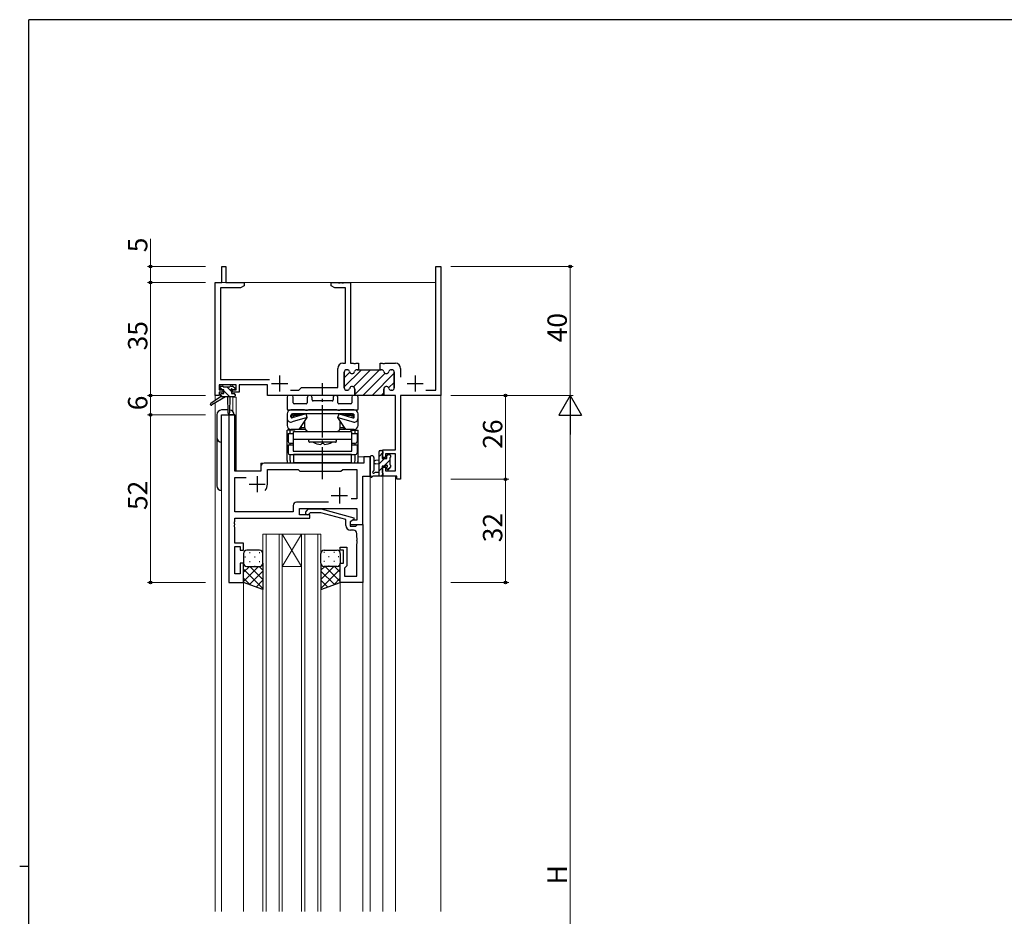
# Model space of a CAD drawing. Extents: x 0 to 793, y 0 to 564.
# Drawn here: x 0 to 305, y 283 to 561 of the extents above; entities that cross this region are included whole.
import ezdxf

# ---------------------------------------------------------------- set-up
doc = ezdxf.new("R2010")
doc.units = 0
doc.linetypes.add('YCENTER_1', pattern=[13, 10, -1, 1, -1])
for name, color, linetype, lineweight in [('YKK_11', 7, 'CONTINUOUS', 30), ('YKK_12', 2, 'CONTINUOUS', 13), ('YKK_13', 4, 'CONTINUOUS', 30), ('YKK_D', 6, 'CONTINUOUS', 13)]:
    doc.layers.add(name, color=color, linetype=linetype, lineweight=lineweight)
doc.layers.add('YKK_ZWAK', color=7, linetype='CONTINUOUS')
doc.styles.get("Standard").update_dxf_attribs({"font": 'ROMANS.SHX', "bigfont": 'EXTFONT.SHX'})

# ---------------------------------------------------------------- blocks, each defined once
blk = doc.blocks.new('A201')
at = {"layer": 'YKK_ZWAK', "color": 254, "linetype": 'Continuous'}
for p, q in [((571, 410), (21, 410)), ((21, 35), (21, 410)), ((19, 222.5), (21, 222.5))]:
    blk.add_line(p, q, dxfattribs=at)

msp = doc.modelspace()

# ---------------------------------------------------------------- linework, layer by layer
at = {"layer": 'YKK_11', "linetype": 'ByBlock', "lineweight": -2, "ltscale": 0.5}
for p, q in [((62.67, 479.88), (62.67, 484.88)), ((62.67, 484.88), (63.87, 484.88)), ((63.87, 484.88), (63.87, 479.88)), ((128.94, 446.51), (128.94, 484.88)), ((128.94, 484.88), (130.57, 484.88)), ((130.57, 484.88), (130.57, 444.88)), ((60.57, 444.88), (60.57, 479.88)), ((60.57, 479.88), (62.67, 479.88)), ((63.87, 479.88), (69.57, 479.88)), ((69.57, 479.88), (69.57, 478.88)), ((96.57, 478.88), (96.57, 479.88)), ((96.57, 479.88), (98.61, 479.88)), ((98.61, 479.88), (98.8, 479.76)), ((98.8, 479.76), (99.35, 479.76)), ((99.35, 479.76), (99.53, 479.88)), ((99.53, 479.88), (99.61, 479.88)), ((99.61, 479.88), (99.8, 479.76)), ((99.8, 479.76), (100.35, 479.76)), ((100.35, 479.76), (100.53, 479.88)), ((100.53, 479.88), (102.57, 479.88)), ((102.57, 479.88), (102.57, 454.88)), ((68.48, 478.25), (62.2, 478.25)), ((62.2, 478.25), (62.2, 449.81)), ((69.57, 478.88), (68.48, 478.25)), ((97.66, 478.25), (96.57, 478.88)), ((100.94, 478.25), (97.66, 478.25)), ((100.94, 454.88), (100.94, 478.25)), ((100.17, 454.88), (100.94, 454.88)), ((102.57, 454.88), (103.36, 454.88)), ((103.36, 454.88), (103.55, 454.76)), ((103.55, 454.76), (104.1, 454.76)), ((104.1, 454.76), (104.28, 454.88)), ((104.28, 454.88), (104.97, 454.88)), ((104.97, 454.88), (104.97, 452.88)), ((111.67, 452.88), (111.67, 454.88)), ((111.67, 454.88), (112.36, 454.88)), ((112.36, 454.88), (112.55, 454.76)), ((112.55, 454.76), (113.1, 454.76)), ((113.1, 454.76), (113.28, 454.88)), ((113.28, 454.88), (116.47, 454.88)), ((98.57, 447.38), (98.57, 453.28)), ((100.57, 452.08), (100.57, 447.28)), ((101.47, 452.88), (101.37, 452.88)), ((104.97, 452.88), (104.57, 452.88)), ((112.07, 452.88), (111.67, 452.88)), ((115.27, 452.88), (115.17, 452.88)), ((116.07, 447.28), (116.07, 452.08)), ((118.07, 453.28), (118.07, 450.58)), ((62.2, 449.81), (77.42, 449.81)), ((67.07, 448.18), (61.87, 448.18)), ((61.87, 448.18), (61.87, 446.68)), ((61.87, 446.68), (62.97, 446.68)), ((62.97, 445.88), (61.87, 445.88)), ((61.87, 445.88), (61.87, 444.88)), ((62.97, 446.68), (62.97, 445.88)), ((65.97, 445.88), (65.97, 446.68)), ((65.97, 446.68), (67.07, 446.68)), ((68.07, 445.88), (65.97, 445.88)), ((67.07, 446.68), (67.07, 448.18)), ((76.77, 448.18), (68.07, 448.18)), ((68.07, 448.18), (68.07, 445.88)), ((76.77, 444.88), (76.77, 448.18)), ((83.92, 446.51), (86.5, 446.51)), ((83.92, 446.51), (86.5, 446.51)), ((86.5, 446.51), (87.37, 447.38)), ((87.37, 447.38), (98.57, 447.38)), ((101.37, 446.48), (101.47, 446.48)), ((103.82, 446.88), (103.82, 444.88)), ((112.82, 444.88), (112.82, 446.88)), ((115.17, 446.48), (115.27, 446.48)), ((125.92, 446.51), (128.94, 446.51)), ((61.87, 444.88), (60.57, 444.88)), ((103.82, 444.88), (76.77, 444.88)), ((116.44, 444.88), (112.82, 444.88)), ((116.44, 427.98), (116.44, 444.88)), ((130.57, 444.88), (118.07, 444.88)), ((118.07, 444.88), (118.07, 418.88)), ((64.77, 438.88), (64.77, 386.88)), ((66.7, 438.88), (64.77, 438.88)), ((66.7, 421.38), (66.7, 438.88)), ((112.57, 425.68), (112.57, 427.98)), ((112.57, 427.98), (116.44, 427.98)), ((108.57, 425.88), (106.64, 425.88)), ((106.64, 425.88), (106.64, 423.88)), ((108.57, 419.88), (108.57, 425.88)), ((113.37, 425.68), (112.57, 425.68)), ((116.44, 426.78), (113.37, 426.78)), ((113.37, 426.78), (113.37, 425.68)), ((116.44, 421.51), (116.44, 426.78)), ((74.77, 421.38), (66.7, 421.38)), ((74.77, 422.88), (74.77, 421.38)), ((106.64, 423.88), (75.77, 423.88)), ((76.77, 417.38), (76.77, 421.95)), ((76.77, 421.95), (86.3, 421.95)), ((86.3, 421.95), (86.87, 421.38)), ((86.87, 421.38), (99.57, 421.38)), ((99.57, 421.38), (100.14, 421.95)), ((100.14, 421.95), (104.44, 421.95)), ((104.44, 421.95), (104.44, 412.88)), ((112.57, 419.88), (112.57, 422.68)), ((112.57, 422.68), (113.37, 422.68)), ((113.37, 422.68), (113.37, 421.51)), ((113.37, 421.51), (116.44, 421.51)), ((66.7, 408.81), (66.7, 419.45)), ((66.7, 419.45), (70.22, 419.45)), ((106.37, 404.88), (106.37, 419.88)), ((106.37, 419.88), (108.57, 419.88)), ((116.87, 419.88), (112.57, 419.88)), ((116.87, 418.88), (116.87, 419.88)), ((118.07, 418.88), (116.87, 418.88)), ((104.44, 412.88), (102.74, 412.88)), ((84.74, 410.81), (84.74, 408.81)), ((95.72, 411.81), (85.74, 411.81)), ((95.72, 411.81), (85.74, 411.81)), ((86.67, 407.88), (86.67, 409.88)), ((86.67, 409.88), (104.44, 409.88)), ((88.75, 408.91), (89.52, 409.68)), ((89.52, 409.68), (93.47, 409.68)), ((93.47, 409.68), (103.57, 406.98)), ((104.44, 409.88), (104.44, 406.18)), ((84.74, 408.81), (66.7, 408.81)), ((66.7, 405.84), (66.7, 406.88)), ((66.7, 406.88), (89.87, 406.88)), ((89.87, 407.88), (86.67, 407.88)), ((90.02, 408.48), (89.6, 408.06)), ((89.87, 406.88), (89.87, 407.88)), ((93.31, 408.48), (90.02, 408.48)), ((101.07, 406.4), (93.31, 408.48)), ((101.07, 404.58), (101.07, 406.4)), ((103.57, 406.38), (102.37, 405.68)), ((103.24, 406.18), (102.37, 405.68)), ((104.44, 406.18), (103.24, 406.18)), ((103.57, 406.98), (103.57, 406.38)), ((66.58, 405.66), (66.7, 405.84)), ((66.58, 405.11), (66.58, 405.66)), ((66.7, 404.93), (66.58, 405.11)), ((66.58, 404.66), (66.7, 404.84)), ((66.58, 404.11), (66.58, 404.66)), ((66.7, 403.93), (66.58, 404.11)), ((66.7, 404.84), (66.7, 404.93)), ((66.7, 399.08), (66.7, 403.93)), ((102.37, 405.68), (102.37, 404.88)), ((102.37, 405.68), (102.37, 404.38)), ((102.37, 404.88), (106.37, 404.88)), ((102.37, 404.38), (104.17, 404.38)), ((103.44, 403.08), (102.57, 403.08)), ((104.17, 404.38), (104.37, 404.58)), ((104.37, 404.58), (104.67, 404.88)), ((104.67, 404.88), (106.37, 404.88)), ((106.37, 404.88), (106.37, 386.88)), ((104.44, 400.84), (104.44, 402.08)), ((104.56, 400.66), (104.44, 400.84)), ((104.44, 399.93), (104.56, 400.11)), ((104.44, 399.84), (104.44, 399.93)), ((104.56, 399.66), (104.44, 399.84)), ((104.56, 400.11), (104.56, 400.66)), ((69.37, 399.08), (66.7, 399.08)), ((66.7, 389.58), (66.7, 398.08)), ((66.7, 398.08), (68.37, 398.08)), ((68.37, 398.08), (68.37, 396.88)), ((68.37, 396.88), (69.37, 396.88)), ((69.37, 396.88), (69.37, 399.08)), ((99.37, 396.88), (99.37, 397.88)), ((99.37, 397.88), (101.37, 397.88)), ((100.37, 396.88), (99.37, 396.88)), ((100.37, 392.88), (100.37, 396.88)), ((101.37, 397.88), (101.37, 392.08)), ((104.44, 398.93), (104.56, 399.11)), ((104.44, 388.81), (104.44, 398.93)), ((104.56, 399.11), (104.56, 399.66)), ((69.37, 392.88), (68.37, 392.88)), ((68.37, 392.88), (68.37, 389.58)), ((69.37, 386.88), (69.37, 392.88)), ((99.37, 386.88), (99.37, 392.88)), ((99.37, 392.88), (100.37, 392.88)), ((100.87, 391.58), (100.67, 391.38)), ((100.67, 391.38), (100.67, 388.81)), ((101.37, 392.08), (100.87, 391.58)), ((68.37, 389.58), (66.7, 389.58)), ((100.67, 388.81), (104.44, 388.81)), ((64.77, 386.88), (69.37, 386.88)), ((106.37, 386.88), (99.37, 386.88))]:
    msp.add_line(p, q, dxfattribs=at)
at = {"layer": 'YKK_11', "linetype": 'Continuous', "lineweight": 13}
for p, q in [((100.57, 447.57), (105.89, 452.88)), ((100.57, 450.4), (102.3, 452.13)), ((103.41, 447.58), (108.71, 452.88)), ((103.82, 445.16), (111.54, 452.88)), ((106.37, 444.88), (113.26, 451.77)), ((109.2, 444.88), (116.07, 451.76)), ((114.35, 447.21), (116.07, 448.93)), ((112.03, 444.88), (112.82, 445.68)), ((103.54, 444.88), (103.54, 444.88))]:
    msp.add_line(p, q, dxfattribs=at)
at = {"layer": 'YKK_11', "linetype": 'ByBlock', "lineweight": 30, "ltscale": 0.5}
for p, q in [((100.57, 447.28), (100.57, 452.08)), ((101.37, 452.88), (101.47, 452.88)), ((104.57, 452.88), (104.97, 452.88)), ((104.97, 452.88), (111.67, 452.88)), ((111.67, 452.88), (112.07, 452.88)), ((115.17, 452.88), (115.27, 452.88)), ((116.07, 452.08), (116.07, 447.28)), ((101.47, 446.48), (101.37, 446.48)), ((103.82, 444.88), (103.82, 446.88)), ((112.82, 446.88), (112.82, 445.18)), ((115.27, 446.48), (115.17, 446.48)), ((113.12, 444.88), (103.82, 444.88)), ((113.12, 444.88), (103.82, 444.88))]:
    msp.add_line(p, q, dxfattribs=at)
at = {"layer": 'YKK_11', "ltscale": 0.5}
for p, q in [((78.07, 448.58), (83.07, 448.58)), ((80.57, 451.08), (80.57, 446.08)), ((120.07, 448.58), (125.07, 448.58)), ((122.57, 451.08), (122.57, 446.08)), ((73.57, 419.88), (73.57, 414.88)), ((71.07, 417.38), (76.07, 417.38)), ((99.07, 416.38), (99.07, 411.38)), ((96.57, 413.88), (101.57, 413.88))]:
    msp.add_line(p, q, dxfattribs=at)
at = {"layer": 'YKK_11', "linetype": 'ByBlock', "lineweight": -2, "ltscale": 0.5}
for centre, radius, start, end in [((100.17, 453.28), 1.6, 90, 180), ((116.47, 453.28), 1.6, 0, 90), ((101.37, 452.08), 0.8, 90, 180), ((101.47, 452.08), 0.8, 14.4775, 90), ((103.02, 452.48), 0.8, 194.4775, 345.5225), ((104.57, 452.08), 0.8, 90, 165.5225), ((112.07, 452.08), 0.8, 14.4775, 90), ((113.62, 452.48), 0.8, 194.4775, 345.5225), ((115.17, 452.08), 0.8, 90, 165.5225), ((115.27, 452.08), 0.8, 0, 90), ((101.37, 447.28), 0.8, 180, 270), ((101.47, 447.28), 0.8, 270, 345.5225), ((103.02, 446.88), 0.8, 0, 165.5225), ((113.62, 446.88), 0.8, 14.4775, 180), ((115.17, 447.28), 0.8, 194.4775, 270), ((115.27, 447.28), 0.8, 270, 360), ((75.77, 422.88), 1, 90, 180), ((73.57, 417.38), 3.2, 321.6335, 360), ((85.74, 410.81), 1, 90, 180), ((89.17, 408.48), 0.6, 135, 315), ((102.57, 404.58), 1.5, 180, 270), ((103.44, 402.08), 1, 0, 90)]:
    msp.add_arc(centre, radius, start, end, dxfattribs=at)
at = {"layer": 'YKK_11', "linetype": 'ByBlock', "lineweight": 30, "ltscale": 0.5}
for centre, start, end in [((101.37, 452.08), 90, 180), ((101.47, 452.08), 14.4775, 90), ((103.02, 452.48), 194.4775, 345.5225), ((104.57, 452.08), 90, 165.5225), ((112.07, 452.08), 14.4775, 90), ((113.62, 452.48), 194.4775, 345.5225), ((115.17, 452.08), 90, 165.5225), ((115.27, 452.08), 0, 90), ((101.37, 447.28), 180, 270), ((101.47, 447.28), 270, 345.5225), ((103.02, 446.88), 0, 165.5225), ((113.62, 446.88), 14.4775, 180), ((115.17, 447.28), 194.4775, 270), ((115.27, 447.28), 270, 360)]:
    msp.add_arc(centre, 0.8, start, end, dxfattribs=at)
at = {"layer": 'YKK_12', "ltscale": 1.5}
for p, q in [((60.57, 479.88), (60.57, 443.35)), ((60.57, 479.88), (128.94, 479.88)), ((130.57, 474.88), (130.57, 284.88)), ((60.57, 442.56), (60.57, 284.88)), ((66.07, 444.38), (66.07, 439.9)), ((67.07, 444.38), (66.07, 444.38)), ((67.07, 444.38), (67.07, 421.38)), ((62.57, 438.88), (62.57, 284.88)), ((66.77, 438.88), (62.57, 438.88)), ((64.77, 386.88), (64.77, 438.88)), ((66.77, 438.88), (66.77, 421.38)), ((108.57, 425.88), (104.87, 425.88)), ((104.87, 425.88), (104.87, 423.88)), ((108.57, 284.88), (108.57, 425.88)), ((66.77, 421.38), (74.77, 421.38)), ((74.77, 421.38), (74.77, 423.88)), ((74.77, 423.88), (104.07, 423.88)), ((112.57, 419.88), (112.57, 284.88)), ((112.57, 419.88), (116.47, 419.88)), ((116.47, 419.88), (116.47, 284.88)), ((75.37, 401.88), (75.37, 284.88)), ((81.37, 401.88), (75.37, 401.88)), ((76.37, 284.88), (76.37, 401.88)), ((80.37, 401.88), (80.37, 284.88)), ((81.37, 284.88), (81.37, 401.88)), ((81.37, 401.88), (87.37, 401.88)), ((81.37, 401.88), (87.37, 391.88)), ((87.37, 401.88), (81.37, 391.88)), ((87.37, 401.88), (87.37, 284.88)), ((93.37, 401.88), (87.37, 401.88)), ((88.37, 284.88), (88.37, 401.88)), ((92.37, 401.88), (92.37, 284.88)), ((93.37, 284.88), (93.37, 401.88)), ((81.37, 391.88), (87.37, 391.88)), ((69.37, 386.88), (64.77, 386.88)), ((69.37, 284.88), (69.37, 386.88)), ((99.37, 284.88), (99.37, 387.38)), ((106.37, 284.88), (106.37, 386.88))]:
    msp.add_line(p, q, dxfattribs=at)
at = {"layer": 'YKK_13', "linetype": 'YCENTER_1'}
msp.add_line((93.87, 418.88), (93.87, 448.68), dxfattribs=at)
at = {"layer": 'YKK_13', "linetype": 'Continuous', "ltscale": 1.5}
for p, q in [((62.89, 446.68), (62.07, 447.5)), ((65.09, 444.48), (63.27, 446.3)), ((65.67, 446.15), (64.24, 447.58)), ((62.85, 444.48), (62.27, 445.06)), ((66.77, 445.05), (66.34, 445.48)), ((112.57, 427.17), (111.37, 425.97)), ((113.03, 425.38), (111.37, 423.73)), ((114.67, 424.78), (112.87, 422.98)), ((114.23, 426.58), (113.77, 426.13)), ((112.37, 422.48), (111.37, 421.48)), ((114.87, 422.74), (114.02, 421.89)), ((112.57, 420.44), (112.02, 419.88)), ((69.79, 394.8), (69.99, 394.8)), ((71.21, 396.22), (71.41, 396.22)), ((72.82, 394.8), (73.02, 394.8)), ((74.24, 396.22), (74.44, 396.22)), ((94.51, 396.22), (94.31, 396.22)), ((95.92, 394.8), (95.72, 394.8)), ((97.54, 396.22), (97.34, 396.22)), ((98.95, 394.8), (98.75, 394.8)), ((69.37, 392.88), (69.37, 392.88)), ((69.37, 390.05), (71.2, 391.88)), ((69.37, 387.23), (74.03, 391.88)), ((75.37, 385.04), (69.37, 391.04)), ((69.96, 391.97), (69.99, 391.97)), ((71.21, 393.39), (71.41, 393.39)), ((75.37, 387.86), (71.35, 391.88)), ((72.82, 391.97), (73.02, 391.97)), ((75.37, 390.69), (74.18, 391.88)), ((74.24, 393.39), (74.44, 393.39)), ((93.37, 390.69), (94.56, 391.88)), ((93.37, 387.86), (97.39, 391.88)), ((93.37, 385.04), (99.37, 391.04)), ((94.51, 393.39), (94.31, 393.39)), ((99.37, 387.23), (94.71, 391.88)), ((95.92, 391.97), (95.72, 391.97)), ((97.54, 393.39), (97.34, 393.39)), ((99.37, 390.05), (97.54, 391.88)), ((98.79, 391.97), (98.75, 391.97)), ((99.37, 392.88), (99.37, 392.88)), ((71.43, 386.15), (69.37, 388.21)), ((71.21, 386.23), (75.37, 390.4)), ((73.29, 385.49), (75.37, 387.57)), ((97.54, 386.23), (93.37, 390.4)), ((95.46, 385.49), (93.37, 387.57)), ((97.31, 386.15), (99.37, 388.21))]:
    msp.add_line(p, q, dxfattribs=at)
at = {"layer": 'YKK_13', "ltscale": 1.5}
for p, q in [((62.07, 446.98), (62.07, 447.48)), ((62.37, 447.78), (62.87, 447.78)), ((63.27, 446.68), (62.37, 446.68)), ((63.07, 447.58), (65.17, 447.58)), ((63.27, 445.48), (63.27, 446.68)), ((65.37, 447.78), (65.97, 447.78)), ((65.67, 446.22), (65.67, 445.48)), ((66.47, 446.68), (66.13, 446.68)), ((66.18, 447.7), (66.68, 447.2)), ((62.27, 444.48), (59.21, 442.43)), ((63.77, 444.48), (59.53, 441.93)), ((62.27, 445.18), (62.27, 444.48)), ((66.47, 444.48), (62.27, 444.48)), ((62.57, 445.48), (63.27, 445.48)), ((64.37, 444.48), (64.47, 439.48)), ((65.17, 444.48), (65.07, 439.48)), ((65.67, 445.48), (66.47, 445.48)), ((66.77, 445.18), (66.77, 444.78)), ((64.46, 440.38), (62.57, 440.38)), ((61.07, 438.88), (61.07, 416.88)), ((62.57, 438.88), (66.47, 438.88)), ((62.57, 415.38), (62.57, 438.88)), ((111.37, 419.88), (111.37, 427.48)), ((111.67, 427.78), (112.27, 427.78)), ((112.57, 427.48), (112.57, 426.88)), ((108.57, 425.61), (108.57, 420.45)), ((109.77, 425.61), (109.78, 421.65)), ((111.37, 424.78), (110.23, 424.68)), ((112.37, 426.68), (112.37, 425.38)), ((112.37, 425.38), (113.77, 425.38)), ((113.77, 425.38), (113.77, 426.28)), ((114.07, 426.58), (114.57, 426.58)), ((114.67, 425.58), (114.67, 423.48)), ((114.87, 426.28), (114.87, 425.78)), ((111.37, 423.58), (110.23, 423.69)), ((113.31, 422.98), (112.37, 422.98)), ((112.37, 422.98), (112.37, 420.98)), ((113.77, 422.18), (113.77, 422.52)), ((114.78, 422.47), (114.28, 421.97)), ((114.87, 423.28), (114.87, 422.68)), ((112.27, 419.88), (109.59, 419.88)), ((110.19, 421.08), (111.37, 421.08)), ((112.57, 420.78), (112.57, 420.18)), ((74.37, 396.88), (70.37, 396.88)), ((94.37, 396.88), (98.37, 396.88)), ((69.37, 395.88), (69.37, 392.88)), ((75.37, 392.88), (75.37, 395.88)), ((93.37, 392.88), (93.37, 395.88)), ((99.37, 395.88), (99.37, 392.88)), ((69.37, 386.88), (69.37, 392.88)), ((70.37, 391.88), (73.97, 391.88)), ((70.37, 391.88), (74.37, 391.88)), ((75.37, 392.88), (75.37, 384.74)), ((93.37, 392.88), (93.37, 384.74)), ((98.37, 391.88), (94.37, 391.88)), ((99.37, 386.88), (99.37, 392.88)), ((75.37, 384.74), (69.37, 386.88)), ((93.37, 384.74), (99.37, 386.88))]:
    msp.add_line(p, q, dxfattribs=at)
at = {"layer": 'YKK_13'}
for p, q in [((82.87, 444.38), (82.87, 440.68)), ((84.3, 444.88), (83.37, 444.88)), ((84.8, 442.61), (84.8, 444.38)), ((89.12, 444.13), (89.12, 442.61)), ((90.62, 443.48), (90.62, 444.13)), ((96.82, 443.18), (90.92, 443.18)), ((97.12, 444.13), (97.12, 443.48)), ((98.62, 442.61), (98.62, 444.13)), ((102.94, 444.38), (102.94, 442.61)), ((104.37, 444.88), (103.44, 444.88)), ((104.87, 440.68), (104.87, 444.38)), ((83.17, 440.38), (104.57, 440.38)), ((88.27, 440.38), (84.07, 440.38)), ((88.82, 442.31), (85.1, 442.31)), ((98.27, 440.38), (89.47, 440.38)), ((102.64, 442.31), (98.92, 442.31)), ((103.67, 440.38), (99.47, 440.38)), ((82.87, 439.18), (82.87, 435.58)), ((84.07, 438.23), (84.07, 438.68)), ((84.22, 437.97), (84.22, 439.04)), ((84.32, 438.48), (84.32, 437.93)), ((89.12, 438.04), (84.45, 436.67)), ((88.75, 439.18), (84.47, 437.94)), ((84.82, 438.68), (84.53, 438.98)), ((103.17, 439.18), (84.57, 439.18)), ((84.82, 438.68), (84.82, 438.06)), ((87.02, 438.68), (84.82, 438.68)), ((85.02, 439.18), (88.42, 439.18)), ((86.62, 434.38), (89.12, 438.04)), ((88.42, 439.09), (88.42, 439.18)), ((88.42, 434.88), (88.42, 437.02)), ((89.12, 438.04), (88.75, 439.18)), ((98.62, 438.04), (99, 439.18)), ((98.62, 438.04), (103.3, 436.67)), ((101.12, 434.38), (98.62, 438.04)), ((99, 439.18), (103.28, 437.94)), ((99.32, 439.09), (99.32, 439.18)), ((99.32, 439.18), (102.72, 439.18)), ((99.32, 434.88), (99.32, 437.02)), ((102.92, 438.68), (100.72, 438.68)), ((102.92, 438.68), (103.22, 438.98)), ((102.92, 438.68), (102.92, 438.05)), ((103.42, 438.48), (103.42, 437.93)), ((103.52, 439.04), (103.52, 437.97)), ((103.67, 438.23), (103.67, 438.68)), ((104.87, 435.58), (104.87, 439.18)), ((85.25, 434.08), (82.87, 434.08)), ((82.87, 424.68), (82.87, 434.08)), ((83.82, 433.08), (83.82, 434.08)), ((86.62, 434.38), (84.07, 434.38)), ((84.3, 434.08), (84.3, 434.38)), ((84.87, 427.58), (84.87, 433.68)), ((84.87, 433.68), (102.87, 433.68)), ((85.25, 434.08), (85.25, 434.38)), ((87.37, 434.88), (86.87, 434.38)), ((86.87, 434.75), (86.87, 434.38)), ((88.53, 434.38), (86.87, 434.38)), ((87.37, 434.88), (87.37, 435.48)), ((88.42, 434.88), (87.37, 434.88)), ((89.62, 433.68), (98.12, 433.68)), ((100.87, 434.38), (99.21, 434.38)), ((100.37, 434.88), (99.32, 434.88)), ((100.37, 434.88), (100.37, 435.48)), ((100.87, 434.38), (100.37, 434.88)), ((100.87, 434.75), (100.87, 434.38)), ((103.67, 434.38), (101.12, 434.38)), ((102.49, 434.38), (102.49, 434.08)), ((102.49, 434.08), (104.87, 434.08)), ((102.87, 433.68), (102.87, 427.58)), ((103.44, 434.08), (103.44, 434.38)), ((103.92, 433.08), (103.92, 434.08)), ((104.87, 424.68), (104.87, 434.08)), ((83.17, 433.08), (84.87, 433.08)), ((83.17, 433.08), (83.17, 430.58)), ((102.87, 431.18), (84.87, 431.18)), ((89.62, 430.58), (89.62, 430.98)), ((97.92, 430.38), (89.82, 430.38)), ((98.12, 430.98), (98.12, 430.58)), ((102.87, 433.08), (104.57, 433.08)), ((104.57, 433.08), (104.57, 430.58)), ((83.17, 429.58), (84.87, 429.58)), ((83.17, 429.58), (83.17, 427.08)), ((83.67, 430.08), (84.87, 430.08)), ((83.82, 429.58), (83.82, 430.08)), ((84.77, 429.58), (84.77, 427.58)), ((84.77, 427.58), (102.97, 427.58)), ((84.87, 427.58), (102.87, 427.58)), ((93.32, 429.68), (93.62, 429.98)), ((94.12, 429.98), (93.62, 429.98)), ((94.42, 429.68), (94.12, 429.98)), ((102.87, 430.08), (104.07, 430.08)), ((102.87, 429.58), (104.57, 429.58)), ((102.97, 427.58), (102.97, 429.58)), ((103.92, 429.58), (103.92, 430.08)), ((104.57, 429.58), (104.57, 427.08)), ((83.67, 426.58), (104.07, 426.58)), ((83.82, 424.68), (83.82, 426.58)), ((84.87, 426.58), (84.87, 424.08)), ((102.87, 426.58), (84.87, 426.58)), ((102.87, 424.08), (102.87, 426.58)), ((103.92, 424.68), (103.92, 426.58)), ((104.71, 423.88), (83.04, 423.88)), ((84.87, 424.08), (102.87, 424.08))]:
    msp.add_line(p, q, dxfattribs=at)
at = {"layer": 'YKK_13', "ltscale": 1.5}
for centre, radius, start, end in [((62.37, 447.48), 0.3, 90, 180), ((62.37, 446.98), 0.3, 180, 270), ((62.87, 447.58), 0.2, 0, 90), ((65.37, 447.58), 0.2, 90, 180), ((65.67, 446.68), 0.25, 33.0557, 236.9443), ((65.37, 446.22), 0.3, 0, 56.9443), ((66.13, 446.98), 0.3, 213.0557, 270), ((65.97, 447.48), 0.3, 45, 90), ((66.47, 446.98), 0.3, 270, 45), ((62.57, 445.18), 0.3, 90, 180), ((66.47, 445.18), 0.3, 0, 90), ((66.47, 444.78), 0.3, 270, 0), ((59.37, 442.18), 0.3, 123.769, 301.0615), ((62.57, 438.88), 1.5, 90, 180), ((64.77, 439.48), 0.3, 181.1696, 358.8554), ((64.97, 438.88), 1.5, 0, 85.4048), ((62.57, 431.88), 1.5, 180, 270), ((111.67, 427.48), 0.3, 90, 180), ((112.27, 427.48), 0.3, 0, 90), ((109.17, 425.61), 0.6, 0.0402, 180.0402), ((110.27, 424.18), 0.5, 95.0921, 264.9079), ((112.37, 426.88), 0.2, 270, 0), ((114.07, 426.28), 0.3, 90, 180), ((114.57, 426.28), 0.3, 0, 90), ((114.67, 425.78), 0.2, 270, 0), ((109.67, 421.08), 0.3, 109.1898, 330), ((109.48, 421.65), 0.3, 289.1898, 0.0402), ((113.31, 423.28), 0.3, 270, 326.9443), ((113.77, 422.98), 0.25, 303.0557, 146.9443), ((114.07, 422.52), 0.3, 123.0557, 180), ((114.07, 422.18), 0.3, 180, 315), ((114.67, 423.28), 0.2, 0, 90), ((114.57, 422.68), 0.3, 315, 0), ((108.87, 420.45), 0.3, 180, 229.4712), ((108.48, 419.99), 0.3, 349.4712, 49.4712), ((109.07, 419.88), 0.3, 169.4712, 330), ((109.59, 419.58), 0.3, 90, 150), ((110.19, 420.78), 0.3, 90, 150), ((112.27, 420.18), 0.3, 270, 0), ((112.37, 420.78), 0.2, 360, 90), ((62.57, 416.88), 1.5, 180, 270), ((70.37, 395.88), 1, 90.0001, 180.0001), ((74.37, 395.88), 1, 0.0001, 90.0001), ((94.37, 395.88), 1, 89.9999, 179.9999), ((98.37, 395.88), 1, 359.9999, 89.9999), ((70.37, 392.88), 1, 180.0001, 270.0001), ((74.37, 392.88), 1, 270.0001, 0.0001), ((94.37, 392.88), 1, 179.9999, 269.9999), ((98.37, 392.88), 1, 269.9999, 359.9999)]:
    msp.add_arc(centre, radius, start, end, dxfattribs=at)
at = {"layer": 'YKK_13'}
for centre, radius, start, end in [((83.37, 444.38), 0.5, 90, 180), ((84.3, 444.38), 0.5, 0, 90), ((85.1, 442.61), 0.3, 180, 270), ((88.82, 442.61), 0.3, 270, 360), ((89.87, 444.13), 0.75, 0, 180), ((90.92, 443.48), 0.3, 180, 270), ((96.82, 443.48), 0.3, 270, 0), ((97.87, 444.13), 0.75, 0, 180), ((98.92, 442.61), 0.3, 180, 270), ((102.64, 442.61), 0.3, 270, 0), ((103.44, 444.38), 0.5, 90, 180), ((104.37, 444.38), 0.5, 0, 90), ((83.17, 440.68), 0.3, 180, 270), ((84.07, 439.18), 1.2, 90, 180), ((88.87, 442.91), 2.6, 256.6746, 283.3254), ((98.87, 442.91), 2.6, 256.6746, 283.3254), ((103.67, 439.18), 1.2, 0, 90), ((104.57, 440.68), 0.3, 270, 0), ((84.07, 437.81), 1.2, 180, 288.2568), ((84.57, 438.68), 0.5, 90, 180), ((84.37, 438.23), 0.3, 180, 288.2568), ((85.02, 438.48), 0.7, 90, 180), ((102.72, 438.48), 0.7, 0, 90), ((103.17, 438.68), 0.5, 0, 90), ((103.37, 438.23), 0.3, 251.7432, 0), ((103.67, 437.81), 1.2, 251.7432, 0), ((84.07, 435.58), 1.2, 180, 270), ((89.62, 434.88), 1.2, 180, 270), ((98.12, 434.88), 1.2, 270, 0), ((103.67, 435.58), 1.2, 270, 0), ((83.67, 430.58), 0.5, 180, 270), ((89.82, 430.98), 0.2, 90, 180), ((89.82, 430.58), 0.2, 180, 270), ((93.88, 435.74), 6.08, 241.7349, 264.7687), ((93.87, 435.74), 6.08, 275.2313, 298.2651), ((97.92, 430.98), 0.2, 0, 90), ((97.92, 430.58), 0.2, 270, 0), ((104.07, 430.58), 0.5, 270, 0), ((84.87, 424.68), 2, 180, 203.5782), ((83.67, 427.08), 0.5, 180, 270), ((85.82, 424.68), 2, 180, 203.5782), ((101.92, 424.68), 2, 336.4218, 0), ((104.07, 427.08), 0.5, 270, 0), ((102.87, 424.68), 2, 336.4218, 0)]:
    msp.add_arc(centre, radius, start, end, dxfattribs=at)
at = {"layer": 'YKK_D'}
for p, q in [((40.57, 484.88), (40.57, 493.48)), ((57.57, 484.88), (39.57, 484.88)), ((40.57, 479.88), (40.57, 484.88)), ((57.57, 479.88), (39.57, 479.88)), ((57.57, 479.88), (39.57, 479.88)), ((40.57, 444.88), (40.57, 479.88)), ((57.57, 444.88), (39.57, 444.88))]:
    msp.add_line(p, q, dxfattribs=at)
at = {"layer": 'YKK_D', "ltscale": 1.5}
for p, q in [((133.57, 484.88), (171.57, 484.88)), ((170.57, 484.88), (170.57, 444.88)), ((57.57, 444.88), (39.57, 444.88)), ((40.57, 444.88), (40.57, 438.88)), ((133.57, 444.88), (171.57, 444.88)), ((133.57, 444.88), (151.57, 444.88)), ((133.57, 444.88), (171.57, 444.88)), ((150.57, 444.88), (150.57, 418.88)), ((57.57, 438.88), (39.57, 438.88)), ((57.57, 438.88), (39.57, 438.88)), ((40.57, 438.88), (40.57, 386.88)), ((170.57, 437.88), (170.57, 151.88)), ((133.57, 418.88), (151.57, 418.88)), ((133.57, 418.88), (151.57, 418.88)), ((150.57, 418.88), (150.57, 386.88)), ((57.57, 386.88), (39.57, 386.88)), ((133.57, 386.88), (151.57, 386.88))]:
    msp.add_line(p, q, dxfattribs=at)
at = {"layer": 'YKK_D', "lineweight": -2}
for p, q in [((170.57, 444.88), (167.07, 438.82)), ((170.57, 444.88), (174.07, 438.82)), ((170.57, 444.88), (170.57, 432.76)), ((167.07, 438.82), (174.07, 438.82))]:
    msp.add_line(p, q, dxfattribs=at)
at = {"layer": 'YKK_D', "linetype": 'ByBlock', "lineweight": -2}
for centre in [(40.57, 484.88), (170.57, 484.88), (40.57, 479.88), (40.57, 479.88), (40.57, 444.88), (40.57, 444.88), (150.57, 444.88), (40.57, 438.88), (40.57, 438.88), (150.57, 418.88), (150.57, 418.88), (40.57, 386.88), (150.57, 386.88)]:
    msp.add_circle(centre, 0.425, dxfattribs=at)

# ---------------------------------------------------------------- block references
at = {"layer": 'YKK_ZWAK', "xscale": 1.4, "yscale": 1.4, "zscale": 1.4}
msp.add_blockref('A201', (-26.6, -12.6), dxfattribs=at)

# ---------------------------------------------------------------- texts
at = {"layer": 'YKK_D'}
for s, p in [('5', (39.57, 489.28)), ('40', (169.57, 461.36)), ('35', (39.57, 458.86)), ('6', (39.57, 440.28)), ('26', (149.57, 428.36)), ('52', (39.57, 409.36)), ('32', (149.57, 399.36)), ('H', (169.57, 293.28))]:
    msp.add_text(s, height=6, rotation=90, dxfattribs=at).set_placement(p)

doc.saveas('drawing.dxf')
